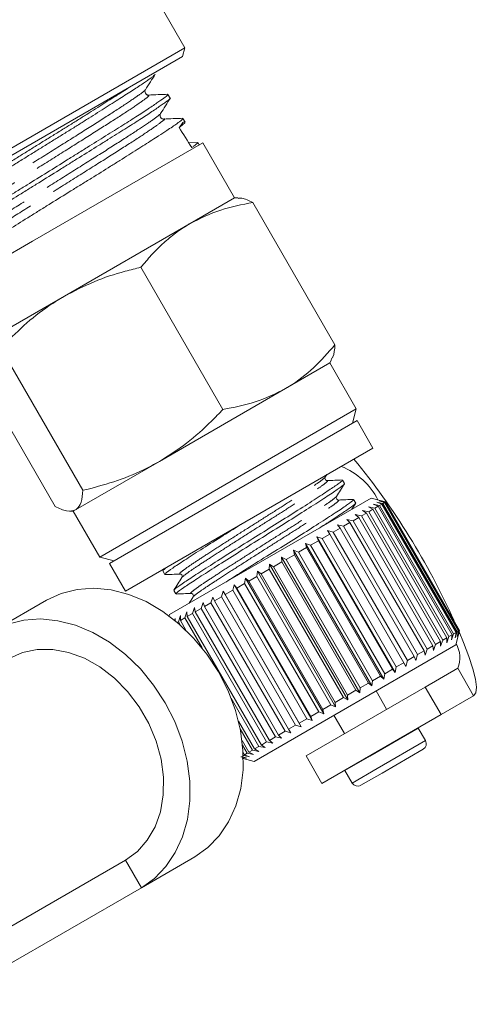
# Model space of a CAD drawing. Units: millimetres. Extents: x -13 to 575, y 94 to 335.
# Drawn here: x 553 to 575, y 210 to 256 of the extents above; entities that cross this region are included whole.
import ezdxf

# ---------------------------------------------------------------- set-up
doc = ezdxf.new("R2010")
doc.units = ezdxf.units.MM
doc.linetypes.add('PHANTOM', pattern=[12.7, 6.35, -1.27, 1.27, -1.27, 1.27, -1.27])

msp = doc.modelspace()

# ---------------------------------------------------------------- linework, layer by layer
at = {"color": 7, "linetype": 'Continuous', "lineweight": 15}
for p, q in [((560.751, 254.838), (557.771, 260)), ((546.028, 246.338), (560.751, 254.838)), ((560.641, 254.428), (560.751, 254.838)), ((560.641, 254.428), (546.438, 246.228)), ((558.865, 252.86), (558.87, 252.859)), ((559.036, 252.615), (559.003, 252.623)), ((559.948, 252.651), (559.929, 252.65)), ((560.059, 252.474), (559.951, 252.648)), ((559.587, 251.702), (559.597, 251.737)), ((560.763, 251.34), (560.654, 251.515)), ((560.488, 251.064), (560.651, 251.325)), ((561.602, 250.364), (553.554, 245.718)), ((561.347, 250.38), (560.934, 250.363)), ((561.359, 250.378), (561.316, 250.366)), ((561.43, 250.265), (561.362, 250.376)), ((563.102, 247.766), (561.602, 250.364)), ((561.007, 246.557), (563.102, 247.766)), ((563.267, 247.766), (563.102, 247.766)), ((563.966, 247.543), (567.841, 240.832)), ((555.054, 243.12), (561.007, 246.557)), ((553.554, 245.718), (549.477, 243.364)), ((558.674, 244.488), (562.549, 237.777)), ((551.086, 240.829), (555.054, 243.12)), ((552.06, 240.669), (555.935, 233.958)), ((550.738, 239.906), (554.613, 233.195)), ((565.507, 238.763), (567.602, 239.972)), ((567.602, 239.972), (567.685, 240.117)), ((568.852, 237.807), (567.602, 239.972)), ((559.554, 235.326), (565.507, 238.763)), ((568.852, 237.807), (556.727, 230.807)), ((568.669, 237.124), (568.852, 237.807)), ((568.885, 237.249), (557.194, 230.499)), ((569.635, 235.95), (568.885, 237.249)), ((569.635, 235.95), (557.944, 229.2)), ((555.586, 233.035), (559.554, 235.326)), ((567.386, 234.587), (567.458, 234.7)), ((568.293, 234.275), (568.196, 234.443)), ((560.026, 228.093), (569.553, 233.593)), ((568.644, 233.068), (568.825, 233.353)), ((568.822, 233.358), (568.725, 233.526)), ((570.099, 233.447), (569.553, 233.593)), ((569.654, 233.305), (569.95, 233.245)), ((569.881, 233.205), (569.654, 233.305)), ((569.82, 233.401), (570.111, 233.338)), ((570.064, 233.311), (569.82, 233.401)), ((569.924, 233.461), (570.207, 233.393)), ((570.182, 233.379), (569.924, 233.461)), ((569.95, 233.245), (570.064, 233.311)), ((569.962, 233.483), (570.235, 233.41)), ((570.233, 233.409), (569.962, 233.483)), ((573.564, 227.249), (570.064, 233.311)), ((570.111, 233.338), (570.182, 233.379)), ((570.111, 233.338), (573.611, 227.276)), ((573.682, 227.317), (570.182, 233.379)), ((570.207, 233.393), (570.233, 233.409)), ((570.207, 233.393), (573.707, 227.331)), ((573.733, 227.346), (570.233, 233.409)), ((570.235, 233.41), (573.735, 227.348)), ((555.31, 232.972), (555.477, 232.972)), ((555.477, 232.972), (555.586, 233.035)), ((555.477, 232.972), (556.727, 230.807)), ((569.093, 232.75), (569.328, 232.886)), ((569.138, 233.007), (569.437, 232.949)), ((569.328, 232.886), (569.138, 233.007)), ((572.828, 226.824), (569.328, 232.886)), ((569.425, 233.173), (569.724, 233.114)), ((569.634, 233.063), (569.425, 233.173)), ((569.437, 232.949), (569.634, 233.063)), ((569.437, 232.949), (572.937, 226.887)), ((573.134, 227.001), (569.634, 233.063)), ((569.724, 233.114), (569.881, 233.205)), ((569.724, 233.114), (573.224, 227.052)), ((573.381, 227.143), (569.881, 233.205)), ((569.95, 233.245), (573.45, 227.183)), ((568.251, 232.264), (568.552, 232.438)), ((568.405, 232.584), (568.696, 232.521)), ((568.552, 232.438), (568.405, 232.584)), ((572.052, 226.376), (568.552, 232.438)), ((568.696, 232.521), (568.965, 232.676)), ((568.696, 232.521), (572.196, 226.459)), ((568.797, 232.81), (569.093, 232.75)), ((568.965, 232.676), (568.797, 232.81)), ((572.465, 226.614), (568.965, 232.676)), ((569.093, 232.75), (572.593, 226.688)), ((567.491, 232.056), (567.764, 231.983)), ((567.593, 231.884), (567.491, 232.056)), ((567.764, 231.983), (568.092, 232.172)), ((567.764, 231.983), (571.264, 225.921)), ((567.968, 232.331), (568.251, 232.264)), ((568.092, 232.172), (567.968, 232.331)), ((571.592, 226.11), (568.092, 232.172)), ((568.251, 232.264), (571.751, 226.202)), ((566.445, 231.452), (566.692, 231.364)), ((566.502, 231.254), (566.445, 231.452)), ((566.445, 231.452), (570.145, 225.044)), ((566.692, 231.364), (567.061, 231.577)), ((566.981, 231.762), (567.242, 231.682)), ((567.061, 231.577), (566.981, 231.762)), ((566.981, 231.762), (570.681, 225.353)), ((570.561, 225.515), (567.061, 231.577)), ((567.242, 231.682), (567.593, 231.884)), ((567.242, 231.682), (570.742, 225.62)), ((571.093, 225.822), (567.593, 231.884)), ((565.889, 231.131), (566.119, 231.033)), ((565.924, 230.92), (565.889, 231.131)), ((565.889, 231.131), (569.589, 224.723)), ((566.119, 231.033), (566.502, 231.254)), ((566.119, 231.033), (569.619, 224.971)), ((570.002, 225.192), (566.502, 231.254)), ((566.692, 231.364), (570.192, 225.302)), ((556.727, 230.807), (557.41, 230.624)), ((564.94, 230.352), (565.334, 230.58)), ((565.321, 230.803), (565.533, 230.695)), ((565.334, 230.58), (565.321, 230.803)), ((565.321, 230.803), (569.021, 224.395)), ((568.834, 224.518), (565.334, 230.58)), ((565.533, 230.695), (565.924, 230.92)), ((565.533, 230.695), (569.033, 224.633)), ((569.424, 224.858), (565.924, 230.92)), ((557.194, 230.499), (557.944, 229.2)), ((559.704, 230.151), (559.801, 229.983)), ((559.76, 230.249), (559.709, 230.168)), ((564.152, 229.897), (564.176, 230.142)), ((564.176, 230.142), (564.348, 230.011)), ((564.176, 230.142), (567.876, 223.734)), ((564.348, 230.011), (564.741, 230.238)), ((564.741, 230.238), (564.747, 230.472)), ((568.241, 224.175), (564.741, 230.238)), ((564.747, 230.472), (564.94, 230.352)), ((564.747, 230.472), (568.447, 224.063)), ((564.94, 230.352), (568.44, 224.29)), ((563.574, 229.564), (563.615, 229.819)), ((563.615, 229.819), (563.766, 229.675)), ((563.615, 229.819), (567.315, 223.41)), ((563.766, 229.675), (564.152, 229.897)), ((563.766, 229.675), (567.266, 223.612)), ((567.652, 223.835), (564.152, 229.897)), ((564.348, 230.011), (567.848, 223.949)), ((560.233, 229.234), (560.33, 229.067)), ((562.483, 228.934), (562.552, 229.205)), ((562.552, 229.205), (562.658, 229.035)), ((562.552, 229.205), (566.252, 222.796)), ((562.658, 229.035), (563.015, 229.241)), ((563.015, 229.241), (563.072, 229.505)), ((566.515, 223.179), (563.015, 229.241)), ((563.072, 229.505), (563.2, 229.348)), ((563.072, 229.505), (566.772, 223.096)), ((563.2, 229.348), (563.574, 229.564)), ((563.2, 229.348), (566.7, 223.286)), ((567.074, 223.502), (563.574, 229.564)), ((551.694, 227.324), (554.213, 228.778)), ((561.525, 228.381), (561.613, 228.663)), ((561.613, 228.663), (561.674, 228.467)), ((561.984, 228.646), (562.064, 228.923)), ((562.064, 228.923), (562.147, 228.74)), ((562.147, 228.74), (562.483, 228.934)), ((562.147, 228.74), (565.647, 222.678)), ((565.983, 222.872), (562.483, 228.934)), ((562.658, 229.035), (566.158, 222.973)), ((560.749, 227.933), (560.847, 228.22)), ((560.847, 228.22), (560.865, 227.999)), ((561.111, 228.142), (561.206, 228.428)), ((561.206, 228.428), (561.244, 228.219)), ((561.244, 228.219), (561.525, 228.381)), ((561.244, 228.219), (564.744, 222.157)), ((565.025, 222.318), (561.525, 228.381)), ((561.674, 228.467), (561.984, 228.646)), ((561.674, 228.467), (565.174, 222.405)), ((565.484, 222.584), (561.984, 228.646)), ((560.026, 228.093), (560.009, 228.03)), ((560.261, 227.803), (560.294, 227.901)), ((560.294, 227.901), (560.284, 227.788)), ((560.392, 227.727), (560.443, 227.756)), ((560.443, 227.756), (560.542, 228.044)), ((560.527, 227.611), (560.443, 227.756)), ((560.542, 228.044), (560.539, 227.812)), ((560.539, 227.812), (560.749, 227.933)), ((560.539, 227.812), (560.8, 227.359)), ((561.565, 226.52), (560.749, 227.933)), ((560.865, 227.999), (561.111, 228.142)), ((560.865, 227.999), (564.365, 221.937)), ((564.611, 222.08), (561.111, 228.142)), ((573.611, 227.276), (573.52, 226.993)), ((573.611, 227.276), (573.682, 227.317)), ((573.707, 227.331), (573.624, 227.052)), ((573.624, 227.052), (573.682, 227.317)), ((573.735, 227.348), (573.662, 227.074)), ((573.662, 227.074), (573.733, 227.346)), ((573.707, 227.331), (573.733, 227.346)), ((572.593, 226.688), (572.828, 226.824)), ((572.838, 226.599), (572.828, 226.824)), ((572.937, 226.887), (572.838, 226.599)), ((572.937, 226.887), (573.134, 227.001)), ((573.224, 227.052), (573.125, 226.764)), ((573.125, 226.764), (573.134, 227.001)), ((573.224, 227.052), (573.381, 227.143)), ((573.45, 227.183), (573.354, 226.896)), ((573.354, 226.896), (573.381, 227.143)), ((573.45, 227.183), (573.564, 227.249)), ((573.52, 226.993), (573.564, 227.249)), ((573.553, 226.665), (573.699, 227.211)), ((564.026, 221.165), (573.553, 226.665)), ((571.751, 226.202), (572.052, 226.376)), ((572.105, 226.175), (572.052, 226.376)), ((572.196, 226.459), (572.105, 226.175)), ((572.196, 226.459), (572.465, 226.614)), ((572.497, 226.401), (572.465, 226.614)), ((572.593, 226.688), (572.497, 226.401)), ((571.264, 225.921), (571.191, 225.648)), ((571.264, 225.921), (571.592, 226.11)), ((571.668, 225.923), (571.592, 226.11)), ((571.751, 226.202), (571.668, 225.923)), ((570.192, 225.302), (570.561, 225.515)), ((570.681, 225.353), (570.561, 225.515)), ((570.742, 225.62), (570.681, 225.353)), ((570.742, 225.62), (571.093, 225.822)), ((571.191, 225.648), (571.093, 225.822)), ((572.104, 224.674), (573.642, 225.561)), ((569.619, 224.971), (569.589, 224.723)), ((569.619, 224.971), (570.002, 225.192)), ((570.145, 225.044), (570.002, 225.192)), ((570.192, 225.302), (570.145, 225.044)), ((566.475, 221.424), (572.104, 224.674)), ((568.44, 224.29), (568.834, 224.518)), ((569.021, 224.395), (568.834, 224.518)), ((569.033, 224.633), (569.021, 224.395)), ((569.033, 224.633), (569.424, 224.858)), ((569.589, 224.723), (569.424, 224.858)), ((570.285, 223.624), (569.785, 224.49)), ((572.854, 223.375), (572.104, 224.674)), ((564.249, 221.871), (562.933, 224.15)), ((567.848, 223.949), (568.241, 224.175)), ((568.447, 224.063), (568.241, 224.175)), ((568.44, 224.29), (568.447, 224.063)), ((572.854, 223.375), (574.392, 224.262)), ((567.266, 223.612), (567.652, 223.835)), ((567.266, 223.612), (567.315, 223.41)), ((567.876, 223.734), (567.652, 223.835)), ((567.848, 223.949), (567.876, 223.734)), ((566.158, 222.973), (566.515, 223.179)), ((566.772, 223.096), (566.515, 223.179)), ((566.7, 223.286), (567.074, 223.502)), ((566.7, 223.286), (566.772, 223.096)), ((567.315, 223.41), (567.074, 223.502)), ((567.225, 220.125), (572.854, 223.375)), ((567.793, 223.34), (568.293, 222.474)), ((563.278, 223.068), (564.039, 221.749)), ((563.943, 221.694), (563.359, 222.705)), ((565.647, 222.678), (565.983, 222.872)), ((565.647, 222.678), (565.764, 222.514)), ((566.252, 222.796), (565.983, 222.872)), ((566.158, 222.973), (566.252, 222.796)), ((571.781, 222.733), (571.771, 222.749)), ((572.121, 222.143), (571.781, 222.733)), ((563.45, 222.153), (563.772, 221.595)), ((564.744, 222.157), (565.025, 222.318)), ((564.744, 222.157), (564.906, 222.019)), ((565.313, 222.254), (565.025, 222.318)), ((565.174, 222.405), (565.484, 222.584)), ((565.174, 222.405), (565.313, 222.254)), ((565.764, 222.514), (565.484, 222.584)), ((563.697, 221.552), (563.475, 221.935)), ((563.772, 221.595), (563.943, 221.694)), ((564.242, 221.636), (563.943, 221.694)), ((564.039, 221.749), (564.249, 221.871)), ((564.039, 221.749), (564.242, 221.636)), ((564.547, 221.812), (564.249, 221.871)), ((564.365, 221.937), (564.611, 222.08)), ((564.365, 221.937), (564.547, 221.812)), ((564.906, 222.019), (564.611, 222.08)), ((572.012, 221.734), (570.071, 220.613)), ((563.682, 221.312), (563.396, 221.378)), ((563.428, 221.397), (563.682, 221.312)), ((563.464, 221.323), (563.622, 221.278)), ((563.622, 221.278), (563.465, 221.318)), ((563.502, 221.591), (563.568, 221.477)), ((563.514, 221.446), (563.508, 221.455)), ((563.512, 221.302), (564.026, 221.165)), ((563.806, 221.384), (563.514, 221.446)), ((563.568, 221.477), (563.697, 221.552)), ((563.568, 221.477), (563.806, 221.384)), ((563.994, 221.492), (563.697, 221.552)), ((563.772, 221.595), (563.994, 221.492)), ((566.475, 221.424), (567.225, 220.125)), ((568.308, 220.75), (568.317, 220.733)), ((568.317, 220.733), (568.657, 220.143)), ((570.071, 220.613), (569.067, 220.034)), ((558.694, 215.199), (561.213, 216.653)), ((548.416, 210.997), (557.944, 216.498)), ((549.166, 209.698), (558.694, 215.199))]:
    msp.add_line(p, q, dxfattribs=at)
at = {"color": 8, "linetype": 'PHANTOM', "lineweight": 0}
for p, q in [((573.642, 225.561), (574.392, 224.262)), ((571.781, 222.733), (569.498, 221.414)), ((572.121, 222.143), (569.838, 220.825)), ((569.498, 221.414), (568.317, 220.733)), ((569.838, 220.825), (568.657, 220.143)), ((557.944, 216.498), (558.694, 215.199))]:
    msp.add_line(p, q, dxfattribs=at)
at = {"color": 7, "linetype": 'Continuous', "lineweight": 15, "flags": 128}
for points in [[(554.213, 228.778), (554.907, 229.096), (555.658, 229.285), (556.451, 229.339), (557.269, 229.259), (558.097, 229.046), (558.917, 228.704), (559.712, 228.24), (560.466, 227.663), (561.165, 226.986), (561.793, 226.222), (562.338, 225.386), (562.789, 224.496), (563.137, 223.57), (563.374, 222.627), (563.496, 221.685), (563.501, 220.764), (563.387, 219.883), (563.158, 219.06), (562.818, 218.311), (562.374, 217.651), (561.835, 217.095), (561.213, 216.653)], [(558.694, 215.199), (559.317, 215.641), (559.855, 216.197), (560.299, 216.857), (560.639, 217.605), (560.868, 218.429), (560.982, 219.31), (560.978, 220.231), (560.856, 221.172), (560.618, 222.116), (560.271, 223.042), (559.82, 223.932), (559.274, 224.768), (558.646, 225.532), (557.948, 226.209), (557.193, 226.786), (556.398, 227.25), (555.578, 227.592), (554.75, 227.805), (553.932, 227.885), (553.139, 227.83), (552.388, 227.642), (551.694, 227.324)], [(574.392, 224.262), (574.494, 224.404), (574.524, 224.666), (574.479, 225.043), (574.361, 225.528), (574.173, 226.11), (573.918, 226.779), (573.706, 227.282)], [(557.944, 216.498), (558.505, 216.909), (558.975, 217.438), (559.342, 218.071), (559.596, 218.791), (559.73, 219.579), (559.741, 220.413), (559.627, 221.27), (559.392, 222.126), (559.043, 222.959), (558.589, 223.746), (558.042, 224.465), (557.418, 225.096), (556.732, 225.623), (556.005, 226.031), (555.256, 226.309), (554.505, 226.449), (553.773, 226.448), (553.08, 226.305), (552.444, 226.025)]]:
    msp.add_lwpolyline(points, dxfattribs=at)
at = {"color": 7, "linetype": 'Continuous', "lineweight": 15}
for centre, radius, start, end in [((542.124, 213.658), 34.391, 24.2926, 39.2871), ((566.93, 232.021), 3.297, 26.7816, 68.4361), ((572.408, 226.065), 1.333, 337.7868, 29.4942), ((571.862, 221.993), 0.3, 300, 30), ((568.917, 220.293), 0.3, 210, 300)]:
    msp.add_arc(centre, radius, start, end, dxfattribs=at)
msp.add_ellipse((804.48, -172.109), major_axis=(-298.455, 502.315), ratio=0.019947, start_param=5.698811, end_param=5.702315, dxfattribs=at)
for points, knots in [([(559.342, 253.591), (559.339, 253.586), (559.331, 253.571), (559.274, 253.519), (559.172, 253.438), (559.028, 253.333), (558.846, 253.208), (558.628, 253.062), (558.371, 252.895), (558.081, 252.708), (557.761, 252.503), (557.414, 252.282), (557.037, 252.043), (556.637, 251.789), (556.216, 251.524), (555.78, 251.251), (555.324, 250.967), (554.856, 250.678), (554.382, 250.385), (553.906, 250.091), (553.424, 249.792), (552.945, 249.495), (552.474, 249.201), (552.014, 248.913), (551.562, 248.63), (551.127, 248.357), (550.711, 248.097), (550.318, 247.851), (549.946, 247.617), (549.603, 247.399), (549.292, 247.199), (549.014, 247.017), (548.767, 246.853), (548.558, 246.71), (548.388, 246.589), (548.256, 246.492), (548.162, 246.418), (548.11, 246.369), (548.096, 246.343), (548.117, 246.344), (548.125, 246.345)], [0, 0, 0, 0, 0.013484, 0.04015, 0.067103, 0.094448, 0.120936, 0.147609, 0.174569, 0.201923, 0.228409, 0.25508, 0.282038, 0.309387, 0.3359, 0.362599, 0.389586, 0.416966, 0.443465, 0.47015, 0.49712, 0.524484, 0.551011, 0.577724, 0.604724, 0.632118, 0.658649, 0.685366, 0.71237, 0.739768, 0.766302, 0.79302, 0.820026, 0.847425, 0.873983, 0.900728, 0.927761, 0.955188, 0.981732, 1, 1, 1, 1]), ([(558.886, 252.868), (558.963, 252.99), (559.119, 253.235), (559.274, 253.48), (559.352, 253.602)], [0, 0, 0, 0, 0.499753, 1, 1, 1, 1]), ([(548.016, 246.546), (548.017, 246.548), (548.02, 246.557), (548.066, 246.599), (548.156, 246.671), (548.289, 246.77), (548.46, 246.89), (548.667, 247.032), (548.912, 247.196), (549.192, 247.379), (549.504, 247.578), (549.844, 247.794), (550.216, 248.028), (550.611, 248.276), (551.027, 248.536), (551.459, 248.807), (551.91, 249.09), (552.374, 249.38), (552.844, 249.674), (553.319, 249.968), (553.801, 250.267), (554.282, 250.563), (554.755, 250.856), (555.219, 251.143), (555.675, 251.427), (556.115, 251.703), (556.535, 251.967), (556.931, 252.218), (557.309, 252.459), (557.657, 252.68), (557.908, 252.84), (558.03, 252.919), (558.059, 252.938)], [0, 0, 0, 0, 0.009199, 0.044007, 0.079189, 0.114886, 0.149411, 0.184176, 0.219316, 0.254967, 0.289504, 0.324283, 0.359436, 0.395102, 0.429617, 0.464373, 0.499504, 0.535148, 0.569643, 0.604379, 0.639489, 0.67511, 0.709615, 0.744362, 0.779484, 0.815119, 0.849584, 0.884289, 0.919368, 0.954957, 0.989436, 1, 1, 1, 1]), ([(559.003, 252.623), (558.988, 252.624), (558.948, 252.63), (558.879, 252.696), (558.856, 252.802), (558.877, 252.848), (558.888, 252.871)], [0, 0, 0, 0, 0.1572287, 0.4402772, 0.7233907, 1, 1, 1, 1]), ([(548.647, 245.367), (548.654, 245.377), (548.669, 245.399), (548.767, 245.484), (548.947, 245.614), (549.206, 245.789), (549.514, 245.993), (549.984, 246.297), (550.554, 246.663), (551.065, 246.988), (551.609, 247.331), (552.196, 247.696), (552.81, 248.076), (553.439, 248.465), (554.236, 248.959), (555.033, 249.456), (555.662, 249.849), (556.278, 250.234), (556.87, 250.602), (557.423, 250.946), (557.945, 251.273), (558.412, 251.57), (558.918, 251.898), (559.261, 252.126), (559.597, 252.357), (559.793, 252.496), (559.907, 252.587), (559.952, 252.631), (559.949, 252.642), (559.948, 252.646)], [0, 0, 0, 0, 0.022074, 0.049996, 0.104033, 0.131758, 0.159687, 0.213713, 0.267692, 0.295387, 0.323286, 0.377278, 0.40498, 0.432887, 0.486866, 0.5408, 0.568472, 0.596348, 0.650295, 0.677975, 0.705858, 0.75979, 0.786665, 0.841327, 0.86918, 0.923083, 0.95074, 0.9786, 1, 1, 1, 1]), ([(560.054, 252.459), (560.054, 252.458), (560.054, 252.45), (560.013, 252.413), (559.931, 252.346), (559.806, 252.254), (559.641, 252.138), (559.438, 251.999), (559.2, 251.839), (558.928, 251.66), (558.62, 251.461), (558.282, 251.244), (557.916, 251.014), (557.526, 250.77), (557.11, 250.51), (556.532, 250.15), (555.92, 249.768), (555.29, 249.375), (554.652, 248.976), (554.005, 248.575), (553.367, 248.18), (552.738, 247.792), (552.131, 247.415), (551.561, 247.058), (551.018, 246.716), (550.522, 246.399), (550.083, 246.117), (549.686, 245.861), (549.355, 245.644), (549.099, 245.471), (548.895, 245.326), (548.774, 245.228), (548.731, 245.177), (548.74, 245.171), (548.742, 245.169)], [0, 0, 0, 0, 0.00525, 0.032998, 0.059852, 0.086894, 0.114226, 0.141956, 0.168841, 0.195915, 0.22328, 0.251044, 0.277925, 0.304994, 0.332354, 0.360112, 0.414043, 0.441416, 0.469189, 0.523158, 0.550552, 0.578346, 0.632288, 0.659667, 0.687444, 0.74145, 0.768862, 0.796674, 0.850665, 0.87807, 0.905873, 0.959899, 0.987321, 1, 1, 1, 1]), ([(559.94, 252.653), (559.789, 252.647), (559.488, 252.634), (559.186, 252.621), (559.036, 252.615)], [0, 0, 0, 0, 0.500089, 1, 1, 1, 1]), ([(559.601, 251.742), (559.678, 251.864), (559.833, 252.108), (559.988, 252.352), (560.065, 252.474)], [0, 0, 0, 0, 0.4999, 1, 1, 1, 1]), ([(549.28, 244.188), (549.285, 244.196), (549.299, 244.215), (549.368, 244.272), (549.478, 244.356), (549.631, 244.466), (549.886, 244.642), (550.215, 244.863), (550.612, 245.121), (551.163, 245.472), (551.818, 245.881), (552.674, 246.416), (553.283, 246.797), (553.913, 247.19), (554.553, 247.59), (555.204, 247.992), (555.849, 248.39), (556.484, 248.783), (557.101, 249.165), (557.683, 249.53), (558.238, 249.879), (558.747, 250.204), (559.201, 250.494), (559.556, 250.722), (559.991, 251.003), (560.312, 251.22), (560.586, 251.422), (560.701, 251.525), (560.633, 251.511), (560.618, 251.508)], [0, 0, 0, 0, 0.0195944, 0.0460485, 0.0726866, 0.0999054, 0.1273249, 0.1803143, 0.2075016, 0.2348886, 0.314965, 0.3423685, 0.3953316, 0.4225064, 0.4498811, 0.5028397, 0.5300118, 0.5573839, 0.610338, 0.6375095, 0.6648812, 0.7177818, 0.7449236, 0.7722647, 0.8102926, 0.8749073, 0.9002613, 0.9774878, 1, 1, 1, 1]), ([(559.748, 251.482), (559.722, 251.484), (559.671, 251.489), (559.591, 251.562), (559.568, 251.654), (559.582, 251.69), (559.587, 251.702)], [0, 0, 0, 0, 0.279577, 0.565867, 0.851919, 1, 1, 1, 1]), ([(560.653, 251.521), (560.502, 251.514), (560.2, 251.501), (559.899, 251.489), (559.748, 251.482)], [0, 0, 0, 0, 0.5000821, 1, 1, 1, 1]), ([(560.745, 251.329), (560.75, 251.323), (560.761, 251.313), (560.682, 251.243), (560.59, 251.17), (560.507, 251.11), (560.474, 251.086)], [0, 0, 0, 0, 0.320766, 0.574057, 0.829209, 1, 1, 1, 1]), ([(560.623, 251.304), (560.646, 251.314), (560.721, 251.347), (560.736, 251.346), (560.746, 251.345)], [0, 0, 0, 0, 0.3057247, 1, 1, 1, 1]), ([(561.079, 250.135), (561.117, 250.163), (561.234, 250.247), (561.324, 250.32), (561.363, 250.363), (561.36, 250.371), (561.359, 250.374)], [0, 0, 0, 0, 0.207849, 0.627287, 0.839171, 1, 1, 1, 1]), ([(563.267, 247.737), (563.323, 247.744), (563.508, 247.767), (563.778, 247.636), (563.966, 247.543)], [0, 0, 0, 0, 0.300107, 1, 1, 1, 1]), ([(563.966, 247.543), (563.449, 247.447), (562.405, 247.251), (561.476, 246.79), (561.007, 246.557)], [0, 0, 0, 0, 0.495458, 1, 1, 1, 1]), ([(561.007, 246.557), (560.945, 246.52), (560.678, 246.363), (560.227, 246.048), (559.674, 245.58), (559.155, 245.06), (558.834, 244.679), (558.674, 244.488)], [0, 0, 0, 0, 0.070046, 0.299805, 0.530826, 0.765023, 1, 1, 1, 1]), ([(558.674, 244.488), (558.425, 244.427), (557.675, 244.243), (556.438, 243.842), (555.518, 243.362), (555.054, 243.12)], [0, 0, 0, 0, 0.197285, 0.595925, 1, 1, 1, 1]), ([(555.054, 243.12), (554.81, 242.971), (554.139, 242.562), (553.122, 241.755), (552.415, 241.033), (552.06, 240.669)], [0, 0, 0, 0, 0.221087, 0.60826, 1, 1, 1, 1]), ([(565.507, 238.763), (565.57, 238.8), (566.042, 239.079), (566.869, 239.714), (567.515, 240.457), (567.841, 240.832)], [0, 0, 0, 0, 0.07008, 0.530779, 1, 1, 1, 1]), ([(567.841, 240.832), (567.827, 240.609), (567.808, 240.307), (567.688, 240.169), (567.657, 240.133)], [0, 0, 0, 0, 0.739091, 1, 1, 1, 1]), ([(562.549, 237.777), (563.066, 237.873), (564.109, 238.069), (565.039, 238.53), (565.507, 238.763)], [0, 0, 0, 0, 0.495458, 1, 1, 1, 1]), ([(559.554, 235.326), (559.989, 235.602), (560.866, 236.158), (561.734, 236.945), (562.285, 237.497), (562.461, 237.684), (562.549, 237.777)], [0, 0, 0, 0, 0.39826, 0.802707, 0.901331, 1, 1, 1, 1]), ([(555.935, 233.958), (556.422, 234.082), (557.402, 234.332), (558.472, 234.763), (559.181, 235.116), (559.43, 235.256), (559.554, 235.326)], [0, 0, 0, 0, 0.387526, 0.778883, 0.889366, 1, 1, 1, 1]), ([(568.167, 234.426), (568.178, 234.427), (568.226, 234.433), (568.031, 234.285), (567.591, 233.983), (566.889, 233.523), (566.002, 232.957), (564.998, 232.33), (563.942, 231.672), (562.893, 231.013), (561.939, 230.408), (561.15, 229.904), (560.579, 229.527), (560.255, 229.29), (560.26, 229.263), (560.262, 229.251)], [0, 0, 0, 0, 0.02307, 0.104955, 0.18684, 0.271622, 0.356403, 0.438288, 0.520173, 0.604955, 0.689736, 0.771622, 0.853507, 0.938288, 1, 1, 1, 1]), ([(560.361, 229.084), (560.357, 229.095), (560.348, 229.12), (560.663, 229.35), (561.227, 229.724), (562.011, 230.224), (562.961, 230.827), (564.008, 231.485), (565.065, 232.143), (566.071, 232.772), (566.963, 233.341), (567.671, 233.804), (568.119, 234.11), (568.32, 234.263), (568.273, 234.258), (568.262, 234.257)], [0, 0, 0, 0, 0.059311, 0.144092, 0.225978, 0.307863, 0.392644, 0.477426, 0.559311, 0.641196, 0.725978, 0.810759, 0.892644, 0.97453, 1, 1, 1, 1]), ([(567.481, 234.418), (567.45, 234.423), (567.402, 234.432), (567.361, 234.531), (567.377, 234.567), (567.385, 234.585)], [0, 0, 0, 0, 0.458737, 0.721923, 1, 1, 1, 1]), ([(568.182, 234.447), (568.065, 234.442), (567.832, 234.432), (567.599, 234.423), (567.483, 234.418)], [0, 0, 0, 0, 0.500139, 1, 1, 1, 1]), ([(567.914, 233.668), (567.978, 233.769), (568.106, 233.97), (568.234, 234.172), (568.298, 234.273)], [0, 0, 0, 0, 0.499861, 1, 1, 1, 1]), ([(555.586, 233.035), (555.602, 233.045), (555.717, 233.118), (555.873, 233.365), (555.914, 233.759), (555.935, 233.958)], [0, 0, 0, 0, 0.07008, 0.530779, 1, 1, 1, 1]), ([(568.696, 233.509), (568.707, 233.511), (568.755, 233.516), (568.56, 233.368), (568.12, 233.066), (567.418, 232.607), (566.531, 232.041), (565.527, 231.413), (564.474, 230.757), (563.486, 230.137), (562.928, 229.782), (562.681, 229.625)], [0, 0, 0, 0, 0.034316, 0.156118, 0.27792, 0.40403, 0.53014, 0.651942, 0.773744, 0.899854, 1, 1, 1, 1]), ([(567.106, 232.18), (567.227, 232.257), (567.653, 232.528), (568.194, 232.884), (568.65, 233.195), (568.849, 233.346), (568.802, 233.342), (568.791, 233.341)], [0, 0, 0, 0, 0.1095619, 0.38506, 0.6511468, 0.9172336, 1, 1, 1, 1]), ([(568.01, 233.501), (567.979, 233.507), (567.931, 233.516), (567.89, 233.614), (567.906, 233.65), (567.914, 233.669)], [0, 0, 0, 0, 0.460304, 0.723092, 1, 1, 1, 1]), ([(568.708, 233.531), (568.591, 233.526), (568.359, 233.516), (568.126, 233.506), (568.01, 233.501)], [0, 0, 0, 0, 0.500108, 1, 1, 1, 1]), ([(554.613, 233.195), (554.807, 233.105), (555.2, 232.925), (555.457, 232.998), (555.586, 233.035)], [0, 0, 0, 0, 0.495458, 1, 1, 1, 1]), ([(559.831, 230.001), (559.828, 230.011), (559.818, 230.036), (560.134, 230.267), (560.698, 230.64), (561.482, 231.141), (562.395, 231.72), (563.064, 232.14), (563.38, 232.338)], [0, 0, 0, 0, 0.126707, 0.307826, 0.482759, 0.657691, 0.838811, 1, 1, 1, 1]), ([(559.926, 230.344), (559.863, 230.299), (559.706, 230.187), (559.723, 230.175), (559.733, 230.167)], [0, 0, 0, 0, 0.404063, 1, 1, 1, 1]), ([(559.799, 229.978), (559.918, 229.983), (560.156, 229.993), (560.395, 230.003), (560.514, 230.008)], [0, 0, 0, 0, 0.500133, 1, 1, 1, 1]), ([(560.61, 229.837), (560.548, 229.739), (560.423, 229.542), (560.298, 229.346), (560.236, 229.247)], [0, 0, 0, 0, 0.499892, 1, 1, 1, 1]), ([(560.515, 230.008), (560.546, 230.002), (560.596, 229.992), (560.636, 229.894), (560.62, 229.859), (560.612, 229.841)], [0, 0, 0, 0, 0.451001, 0.715897, 1, 1, 1, 1]), ([(560.331, 229.061), (560.451, 229.066), (560.689, 229.077), (560.928, 229.087), (561.047, 229.092)], [0, 0, 0, 0, 0.500139, 1, 1, 1, 1]), ([(561.142, 228.925), (561.08, 228.827), (561.017, 228.728), (560.954, 228.629), (560.953, 228.628)], [0, 0, 0, 0, 0.993156, 1, 1, 1, 1]), ([(561.044, 229.092), (561.064, 229.089), (561.103, 229.085), (561.168, 229), (561.152, 228.954), (561.141, 228.924)], [0, 0, 0, 0, 0.278117, 0.541319, 1, 1, 1, 1])]:
    msp.add_open_spline(points, degree=3, knots=knots, dxfattribs=at)
at = {"color": 8, "linetype": 'PHANTOM', "lineweight": 0}
for points, knots in [([(558.87, 252.859), (558.873, 252.858), (558.906, 252.853), (558.608, 252.633), (557.942, 252.181), (556.931, 251.528), (555.696, 250.747), (554.313, 249.88), (552.904, 248.999), (551.569, 248.159), (550.431, 247.434), (549.554, 246.859), (549.047, 246.498), (548.878, 246.352), (548.987, 246.388), (549.002, 246.393)], [0, 0, 0, 0, 0.008028, 0.096777, 0.185556, 0.274422, 0.363256, 0.45212, 0.541072, 0.629991, 0.71894, 0.807976, 0.89698, 0.986014, 1, 1, 1, 1]), ([(558.99, 252.589), (559.02, 252.592), (559.098, 252.6), (558.79, 252.362), (558.108, 251.9), (557.103, 251.252), (555.869, 250.471), (554.486, 249.605), (553.078, 248.723), (551.743, 247.884), (550.598, 247.154), (549.738, 246.59), (549.217, 246.228), (549.181, 246.169), (549.166, 246.145)], [0, 0, 0, 0, 0.054627, 0.142962, 0.231328, 0.31978, 0.4082, 0.49665, 0.585187, 0.673691, 0.762226, 0.850848, 0.939437, 1, 1, 1, 1]), ([(559.552, 251.714), (559.546, 251.698), (559.531, 251.653), (559.073, 251.33), (558.262, 250.793), (557.131, 250.072), (555.813, 249.243), (554.397, 248.357), (552.997, 247.48), (551.724, 246.677), (550.663, 245.996), (549.942, 245.511), (549.568, 245.234), (549.62, 245.225), (549.641, 245.222)], [0, 0, 0, 0, 0.0515655, 0.1401794, 0.2287605, 0.3173717, 0.4060698, 0.4947351, 0.5834304, 0.6722128, 0.7609623, 0.8497419, 0.9386085, 1, 1, 1, 1]), ([(559.744, 251.48), (559.746, 251.48), (559.857, 251.521), (559.698, 251.383), (559.26, 251.062), (558.427, 250.513), (557.304, 249.796), (555.986, 248.967), (554.571, 248.081), (553.17, 247.204), (551.896, 246.4), (550.83, 245.717), (550.119, 245.238), (549.766, 244.982), (549.79, 244.967), (549.795, 244.964)], [0, 0, 0, 0, 0.001942, 0.090348, 0.17884, 0.267299, 0.355788, 0.444364, 0.532907, 0.621481, 0.710141, 0.798768, 0.887426, 0.97617, 1, 1, 1, 1]), ([(560.515, 230.008), (560.507, 230.021), (560.491, 230.048), (560.783, 230.271), (561.276, 230.603), (561.956, 231.044), (562.781, 231.574), (563.689, 232.152), (564.606, 232.729), (565.478, 233.281), (566.248, 233.779), (566.862, 234.188), (567.237, 234.452), (567.41, 234.583), (567.384, 234.586), (567.384, 234.586)], [0, 0, 0, 0, 0.084484, 0.169167, 0.250955, 0.332742, 0.417425, 0.502108, 0.583896, 0.665684, 0.750367, 0.83505, 0.916838, 0.998626, 1, 1, 1, 1]), ([(560.641, 229.856), (560.641, 229.864), (560.64, 229.889), (560.902, 230.085), (561.39, 230.414), (562.074, 230.857), (562.899, 231.387), (563.808, 231.966), (564.724, 232.543), (565.595, 233.093), (566.365, 233.592), (566.974, 233.997), (567.362, 234.269), (567.535, 234.41), (567.474, 234.403), (567.452, 234.4)], [0, 0, 0, 0, 0.038585, 0.12319, 0.204903, 0.286617, 0.371222, 0.455828, 0.537541, 0.619254, 0.70386, 0.788465, 0.870178, 0.951892, 1, 1, 1, 1]), ([(561.05, 229.094), (561.048, 229.093), (560.973, 229.067), (561.049, 229.149), (561.305, 229.35), (561.807, 229.688), (562.485, 230.127), (563.31, 230.658), (564.218, 231.236), (565.135, 231.813), (566.006, 232.364), (566.78, 232.864), (567.383, 233.266), (567.795, 233.552), (567.874, 233.629), (567.913, 233.668)], [0, 0, 0, 0, 0.002416, 0.087059, 0.171702, 0.253452, 0.335201, 0.419844, 0.504487, 0.586236, 0.667986, 0.752629, 0.837272, 0.919021, 1, 1, 1, 1]), ([(561.172, 228.943), (561.172, 228.95), (561.173, 228.975), (561.432, 229.169), (561.919, 229.498), (562.603, 229.94), (563.428, 230.471), (564.337, 231.049), (565.253, 231.626), (566.124, 232.177), (566.895, 232.676), (567.503, 233.081), (567.891, 233.353), (568.065, 233.494), (568.003, 233.486), (567.979, 233.484)], [0, 0, 0, 0, 0.034187, 0.119001, 0.200915, 0.282829, 0.367643, 0.452456, 0.534371, 0.616285, 0.701099, 0.785912, 0.867827, 0.949741, 1, 1, 1, 1])]:
    msp.add_open_spline(points, degree=3, knots=knots, dxfattribs=at)

doc.saveas('drawing.dxf')
